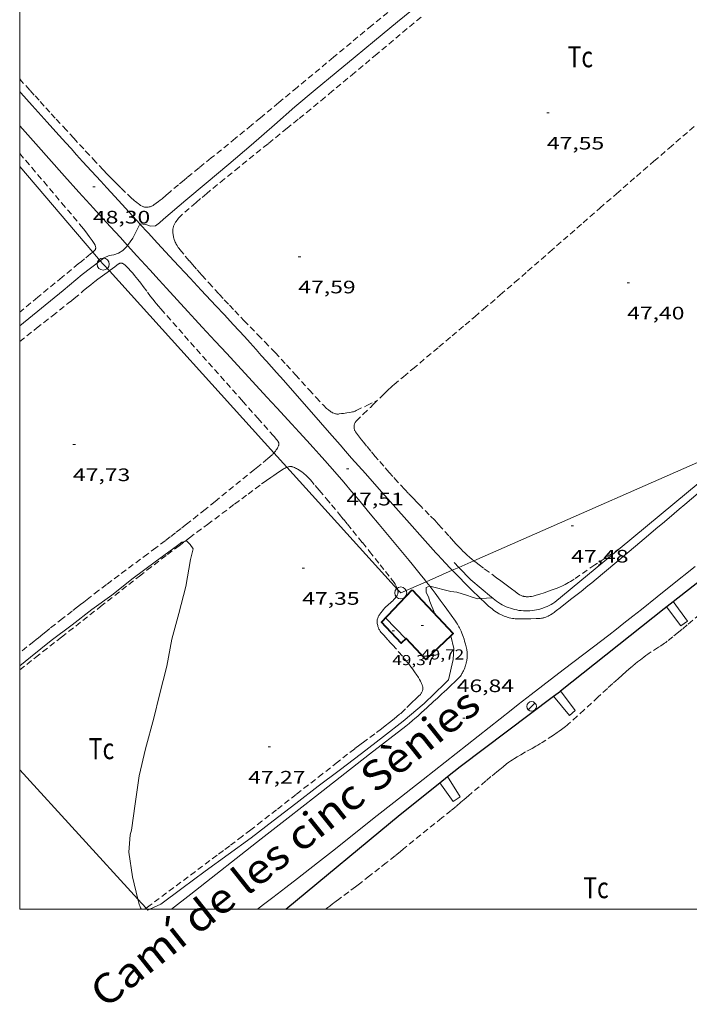
# Model space of a CAD drawing. Units: inches. Extents: x 454999 to 456023, y 4599992 to 4600502.
# Drawn here: x 455000 to 455056, y 4599992 to 4600074 of the extents above; entities that cross this region are included whole.
import ezdxf
from ezdxf.enums import TextEntityAlignment as Align

# ---------------------------------------------------------------- set-up
doc = ezdxf.new("R2010")
doc.units = ezdxf.units.IN
doc.header["$MEASUREMENT"] = 0
doc.linetypes.add('TRAZOS', pattern=[0.75, 0.5, -0.25])
for name, color, linetype, lineweight in [('CAMI i PISTA FORESTAL', 7, 'Continuous', 0), ('CORBA DE NIVELL', 7, 'Continuous', 0), ('COTA ALTIMETRICA', 7, 'Continuous', 0), ('COTA EDIFICI', 7, 'Continuous', 0), ('FACANA EXTERIOR', 7, 'Continuous', 0), ('FANAL', 7, 'Continuous', 0), ('LINIA ELECTRICA', 7, 'Continuous', 0), ('LINIA VOLUMETRICA', 7, 'Continuous', 0), ('MARC FULL', 7, 'Continuous', 0), ('MUR', 7, 'Continuous', 0), ('MUR CONTENCIO', 7, 'Continuous', 0), ('PAL', 7, 'Continuous', 0), ('PARCEL-LA DE CONREU', 7, 'Continuous', 0), ('TEXT DE CAMI', 7, 'Continuous', 0)]:
    doc.layers.add(name, color=color, linetype=linetype, lineweight=lineweight)
doc.styles.add('Style-Arial', font='ARIAL.TTF')
doc.linetypes.add('linelec', pattern='A,6.625,[5,dgnlstyle-mataro.shx,S=0.0088,R=0,X=0.1,Y=0],0.125,-1.25,[6,dgnlstyle-mataro.shx,S=0.014,R=0,X=0,Y=0],-1.25,0.125,[5,dgnlstyle-mataro.shx,S=0.0088,R=0,X=0.9,Y=1.1],6.625', length=16)

# ---------------------------------------------------------------- blocks, each defined once
blk = doc.blocks.new('PAL')
at = {"color": 0, "linetype": 'ByBlock', "lineweight": -2}
blk.add_circle((0, 0), 0.5, dxfattribs=at)
blk = doc.blocks.new('COTA')
at = {"color": 0, "linetype": 'ByBlock', "lineweight": -2}
blk.add_line((0, 0), (0.2, 0), dxfattribs=at)
blk = doc.blocks.new('FANAL')
at = {"color": 0, "linetype": 'ByBlock', "lineweight": -2}
blk.add_line((0.283, 0.283), (-0.283, -0.283), dxfattribs=at)
blk.add_circle((0, 0.001), 0.4, dxfattribs=at)

msp = doc.modelspace()

# ---------------------------------------------------------------- linework, layer by layer
at = {"layer": 'CAMI i PISTA FORESTAL', "color": 7, "linetype": 'Continuous', "lineweight": 0}
for points in [[(455009.998, 4600056.994, 47.993), (455008.806, 4600058.292, 48.082), (455007.913, 4600059.266, 48.15), (455007.244, 4600059.998, 48.201), (455006.742, 4600060.546, 48.237), (455005.99, 4600061.37, 48.288), (455005.239, 4600062.195, 48.332), (455004.739, 4600062.745, 48.356), (455004.271, 4600063.261, 48.375), (455003.832, 4600063.746, 48.389), (455003.01, 4600064.655, 48.409), (455002.292, 4600065.453, 48.421), (455001.039, 4600066.85, 48.437), (455000.101, 4600067.901, 48.45), (455000, 4600068.015, 48.452)], [(455000, 4600065.147, 48.418), (455001.344, 4600063.645, 48.364), (455003.736, 4600060.973, 48.274), (455004.935, 4600059.641, 48.225), (455005.536, 4600058.976, 48.2), (455006.137, 4600058.312, 48.172), (455006.626, 4600057.773, 48.148), (455007.545, 4600056.764, 48.098), (455008.35, 4600055.881, 48.049), (455008.97, 4600055.204, 48.01)], [(455010.012, 4600056.979, 47.992), (455009.998, 4600056.994, 47.993)], [(455035.997, 4600028.188, 47.07), (455035.769, 4600028.425, 47.078), (455035.482, 4600028.728, 47.087), (455035.055, 4600029.188, 47.102), (455034.844, 4600029.419, 47.109), (455034.634, 4600029.653, 47.116), (455033.756, 4600030.636, 47.148), (455032.22, 4600032.355, 47.209), (455029.919, 4600034.936, 47.306), (455028.77, 4600036.229, 47.353), (455027.623, 4600037.523, 47.396), (455027.126, 4600038.086, 47.412), (455026.661, 4600038.614, 47.425), (455025.791, 4600039.607, 47.443), (455025.031, 4600040.477, 47.454), (455023.701, 4600041.999, 47.468), (455022.702, 4600043.139, 47.478), (455021.951, 4600043.993, 47.486), (455021.386, 4600044.631, 47.494), (455020.537, 4600045.586, 47.51), (455020.11, 4600046.062, 47.52), (455019.683, 4600046.537, 47.532), (455019.176, 4600047.097, 47.548), (455018.698, 4600047.62, 47.564), (455017.799, 4600048.598, 47.597), (455017.009, 4600049.451, 47.629), (455016.315, 4600050.195, 47.658), (455015.099, 4600051.496, 47.714), (455014.186, 4600052.471, 47.758), (455012.819, 4600053.935, 47.827), (455012.138, 4600054.669, 47.863), (455011.459, 4600055.405, 47.9), (455010.68, 4600056.252, 47.947), (455010.012, 4600056.979, 47.992)], [(455008.97, 4600055.204, 48.01), (455009.761, 4600054.338, 47.96), (455010.82, 4600053.182, 47.892), (455011.615, 4600052.315, 47.843), (455012.211, 4600051.665, 47.808), (455013.105, 4600050.689, 47.759), (455013.999, 4600049.714, 47.716), (455014.615, 4600049.042, 47.691), (455015.194, 4600048.413, 47.67), (455016.28, 4600047.234, 47.636), (455017.232, 4600046.204, 47.611), (455020.567, 4600042.6, 47.539), (455021.401, 4600041.699, 47.519), (455022.649, 4600040.346, 47.486), (455023.272, 4600039.669, 47.466), (455023.895, 4600038.991, 47.444), (455024.429, 4600038.405, 47.423), (455024.925, 4600037.851, 47.401), (455025.387, 4600037.33, 47.379), (455025.818, 4600036.839, 47.358), (455026.22, 4600036.377, 47.338), (455026.969, 4600035.506, 47.298), (455027.62, 4600034.741, 47.263), (455028.187, 4600034.069, 47.232), (455029.175, 4600032.889, 47.18), (455029.915, 4600032.002, 47.142), (455030.469, 4600031.337, 47.116), (455031.302, 4600030.339, 47.081), (455032.137, 4600029.343, 47.052), (455032.409, 4600029.017, 47.044), (455032.662, 4600028.711, 47.036), (455032.897, 4600028.423, 47.03), (455033.333, 4600027.88, 47.017), (455033.71, 4600027.402, 47.007), (455033.837, 4600027.238, 47.004)], [(455059.625, 4600037.282, 46.94), (455055.353, 4600033.661, 46.82), (455054.894, 4600033.272, 46.808), (455054.463, 4600032.908, 46.8), (455053.654, 4600032.225, 46.789), (455052.946, 4600031.629, 46.784), (455052.326, 4600031.108, 46.783), (455051.24, 4600030.196, 46.787), (455047.98, 4600027.463, 46.812), (455047.611, 4600027.157, 46.814), (455047.287, 4600026.892, 46.817), (455046.715, 4600026.433, 46.822), (455045.851, 4600025.753, 46.829), (455044.983, 4600025.073, 46.836), (455044.686, 4600024.841, 46.837), (455044.573, 4600024.757, 46.836), (455044.473, 4600024.685, 46.836), (455044.384, 4600024.624, 46.836), (455044.305, 4600024.572, 46.835), (455044.163, 4600024.486, 46.835), (455044.054, 4600024.426, 46.835), (455043.969, 4600024.383, 46.835), (455043.839, 4600024.324, 46.835), (455043.772, 4600024.297, 46.836), (455043.703, 4600024.271, 46.836), (455043.63, 4600024.247, 46.837), (455043.562, 4600024.228, 46.838), (455043.497, 4600024.213, 46.839), (455043.437, 4600024.202, 46.84), (455043.324, 4600024.185, 46.842), (455043.225, 4600024.175, 46.845), (455043.138, 4600024.17, 46.847), (455042.986, 4600024.166, 46.852), (455042.53, 4600024.164, 46.868), (455042.079, 4600024.15, 46.888), (455041.91, 4600024.145, 46.896), (455041.761, 4600024.143, 46.904), (455041.632, 4600024.144, 46.911), (455041.518, 4600024.146, 46.916), (455041.419, 4600024.15, 46.921), (455041.245, 4600024.162, 46.93), (455041.115, 4600024.176, 46.935), (455041.017, 4600024.19, 46.939), (455040.871, 4600024.215, 46.944), (455040.725, 4600024.248, 46.948), (455040.578, 4600024.289, 46.951), (455040.444, 4600024.333, 46.954), (455040.32, 4600024.379, 46.957), (455040.205, 4600024.427, 46.959), (455040.1, 4600024.476, 46.961), (455040.003, 4600024.524, 46.962), (455039.913, 4600024.572, 46.964), (455039.83, 4600024.619, 46.965), (455039.678, 4600024.712, 46.968), (455039.547, 4600024.799, 46.97), (455039.434, 4600024.878, 46.972), (455039.338, 4600024.95, 46.974), (455039.172, 4600025.081, 46.977), (455039.051, 4600025.183, 46.979), (455038.873, 4600025.341, 46.983), (455038.7, 4600025.504, 46.988), (455038.356, 4600025.837, 46.998)], [(455019.782, 4600000, 46.501), (455020.297, 4600000.386, 46.51), (455021.063, 4600000.971, 46.524), (455022.156, 4600001.815, 46.542), (455023.11, 4600002.557, 46.557), (455024.775, 4600003.86, 46.582), (455026.021, 4600004.841, 46.599), (455029.757, 4600007.786, 46.644), (455031.15, 4600008.883, 46.658), (455033.587, 4600010.803, 46.677), (455037.242, 4600013.684, 46.702), (455039.07, 4600015.123, 46.718), (455040.899, 4600016.561, 46.74), (455041.482, 4600017.017, 46.748), (455042.578, 4600017.868, 46.765), (455043.541, 4600018.609, 46.782), (455045.229, 4600019.9, 46.812), (455047.761, 4600021.835, 46.857), (455049.024, 4600022.807, 46.88), (455049.654, 4600023.296, 46.89), (455050.282, 4600023.786, 46.9), (455051.034, 4600024.377, 46.911), (455051.737, 4600024.932, 46.921), (455053.052, 4600025.977, 46.937), (455054.2, 4600026.895, 46.951), (455056.207, 4600028.505, 46.973)], [(455038.356, 4600025.837, 46.998), (455038.173, 4600026.014, 47.003), (455037.716, 4600026.459, 47.017), (455037.319, 4600026.85, 47.029), (455036.974, 4600027.193, 47.04), (455036.674, 4600027.494, 47.049), (455036.154, 4600028.024, 47.065), (455035.997, 4600028.188, 47.07)], [(455033.837, 4600027.238, 47.004), (455034.036, 4600026.981, 46.999), (455034.121, 4600026.87, 46.997)], [(455034.121, 4600026.87, 46.997), (455034.32, 4600026.611, 46.992), (455034.567, 4600026.285, 46.986), (455034.996, 4600025.71, 46.976), (455035.315, 4600025.274, 46.969), (455035.555, 4600024.945, 46.963), (455035.913, 4600024.448, 46.956), (455036.27, 4600023.945, 46.948), (455036.353, 4600023.823, 46.946), (455036.427, 4600023.707, 46.945), (455036.492, 4600023.596, 46.943), (455036.551, 4600023.49, 46.942), (455036.604, 4600023.39, 46.94), (455036.651, 4600023.296, 46.939), (455036.734, 4600023.116, 46.937), (455036.802, 4600022.956, 46.935), (455036.857, 4600022.816, 46.933), (455036.903, 4600022.691, 46.932), (455036.977, 4600022.473, 46.929), (455037.028, 4600022.308, 46.928), (455037.098, 4600022.059, 46.926), (455037.162, 4600021.811, 46.924), (455037.185, 4600021.706, 46.923), (455037.204, 4600021.606, 46.923), (455037.217, 4600021.511, 46.923), (455037.227, 4600021.422, 46.923), (455037.234, 4600021.337, 46.923)], [(455037.234, 4600021.337, 46.923), (455037.238, 4600021.258, 46.923), (455037.24, 4600021.108, 46.924), (455037.235, 4600020.976, 46.924), (455037.226, 4600020.861, 46.924), (455037.214, 4600020.76, 46.925), (455037.201, 4600020.672, 46.925), (455037.188, 4600020.595, 46.925), (455037.159, 4600020.462, 46.925), (455037.133, 4600020.363, 46.925), (455037.111, 4600020.29, 46.925), (455037.074, 4600020.18, 46.925), (455037.033, 4600020.073, 46.924), (455036.98, 4600019.947, 46.923), (455036.93, 4600019.838, 46.922), (455036.884, 4600019.745, 46.921), (455036.842, 4600019.665, 46.921), (455036.803, 4600019.597, 46.92), (455036.731, 4600019.48, 46.919), (455036.672, 4600019.396, 46.918), (455036.625, 4600019.335, 46.918), (455036.55, 4600019.247, 46.917), (455036.47, 4600019.163, 46.916), (455036.239, 4600018.939, 46.914), (455035.89, 4600018.609, 46.911), (455035.536, 4600018.285, 46.908), (455035.324, 4600018.092, 46.904), (455035.126, 4600017.911, 46.898), (455034.757, 4600017.568, 46.88), (455034.435, 4600017.268, 46.86), (455033.871, 4600016.743, 46.818), (455033.444, 4600016.354, 46.785), (455033.121, 4600016.066, 46.762), (455032.876, 4600015.852, 46.747), (455032.69, 4600015.695, 46.737), (455032.409, 4600015.461, 46.724), (455032.266, 4600015.347, 46.72), (455032.123, 4600015.233, 46.716), (455029.12, 4600012.884, 46.656), (455024.612, 4600009.367, 46.571), (455022.357, 4600007.608, 46.531), (455020.104, 4600005.848, 46.492), (455014.246, 4600001.267, 46.391), (455012.626, 4600000, 46.365)]]:
    msp.add_polyline3d(points, dxfattribs=at)
at = {"layer": 'CORBA DE NIVELL', "color": 30, "linetype": 'Continuous', "lineweight": 0, "flags": 128}
for points, elevation in [([(455010.012, 4600056.979), (455010.028, 4600057.01), (455010.489, 4600056.959), (455010.88, 4600056.817), (455011.314, 4600056.847), (455011.641, 4600057.079), (455011.963, 4600057.392), (455013.833, 4600058.96), (455015.518, 4600060.374), (455017.418, 4600061.968), (455019.269, 4600063.533), (455021.202, 4600065.238), (455022.904, 4600066.718), (455024.603, 4600068.154), (455026.33, 4600069.593), (455027.931, 4600070.895), (455029.536, 4600072.231), (455031.444, 4600073.79), (455033.037, 4600075.116), (455034.869, 4600076.654), (455036.473, 4600077.978), (455038.305, 4600079.516), (455039.715, 4600080.699)], 48), ([(455034.121, 4600026.87), (455034.103, 4600026.875), (455033.837, 4600026.757), (455033.824, 4600026.349), (455034.019, 4600025.98), (455034.127, 4600025.59), (455034.538, 4600024.569)], 47)]:
    msp.add_lwpolyline(points, dxfattribs=dict(at, elevation=elevation))
at = {"layer": 'CORBA DE NIVELL', "color": 30, "linetype": 'Continuous', "lineweight": 0}
for points, elevation in [([(455008.97, 4600055.204), (455009.407, 4600055.821), (455010.012, 4600056.979)], 48), ([(455006.707, 4600053.932), (455007.032, 4600054.183), (455007.434, 4600054.364), (455007.831, 4600054.426), (455008.23, 4600054.573), (455008.579, 4600054.792), (455008.895, 4600055.099), (455008.97, 4600055.204)], 48), ([(455000, 4600048.52), (455001.815, 4600049.983), (455003.609, 4600051.468), (455005.211, 4600052.781), (455006.707, 4600053.932)], 48), ([(455013.741, 4600030.589), (455013.492, 4600030.53), (455013.142, 4600030.237), (455011.277, 4600028.901), (455009.436, 4600027.534), (455007.672, 4600026.127), (455006.017, 4600024.926), (455004.373, 4600023.661), (455002.623, 4600022.35), (455000.9, 4600020.956), (455000, 4600020.255)], 47), ([(455009.841, 4600000.835), (455009.375, 4600002.691), (455009.084, 4600004.743), (455009.181, 4600006.183), (455009.306, 4600006.569), (455009.601, 4600008.769), (455009.936, 4600011.108), (455010.484, 4600013.354), (455011.154, 4600015.879), (455011.647, 4600017.818), (455012.242, 4600020.208), (455012.673, 4600022.47), (455013.239, 4600024.595), (455013.839, 4600026.842), (455014.213, 4600029.098), (455014.438, 4600029.987), (455014.201, 4600030.331), (455013.892, 4600030.625), (455013.741, 4600030.589)], 47), ([(455038.356, 4600025.837), (455038.128, 4600025.825), (455037.645, 4600025.952), (455037.189, 4600026.134), (455036.376, 4600026.381), (455035.887, 4600026.43), (455034.121, 4600026.87)], 47), ([(455039.345, 4600025.89), (455038.356, 4600025.837)], 47), ([(455039.346, 4600025.89), (455039.345, 4600025.89)], 47), ([(455035.892, 4600022.75), (455036.13, 4600021.684), (455036.085, 4600020.779), (455035.675, 4600019.077), (455035.392, 4600018.767), (455033.652, 4600017.119), (455031.906, 4600015.654), (455030.271, 4600014.366), (455028.438, 4600012.942), (455026.588, 4600011.536), (455024.827, 4600010.225), (455022.993, 4600008.802), (455021.101, 4600007.36), (455019.272, 4600005.93), (455017.34, 4600004.549), (455015.436, 4600003.16), (455013.487, 4600001.723), (455011.738, 4600000.423), (455010.839, 4600000)], 47), ([(455035.892, 4600022.751), (455035.892, 4600022.75)], 47), ([(455010.127, 4600000), (455010.053, 4600000.116), (455009.923, 4600000.508), (455009.841, 4600000.835)], 47), ([(455010.839, 4600000), (455010.675, 4599999.923)], 47)]:
    msp.add_lwpolyline(points, dxfattribs=dict(at, elevation=elevation))
at = {"layer": 'FACANA EXTERIOR', "color": 1, "linetype": 'Continuous', "lineweight": 40}
for points in [[(455035.892, 4600022.75, 49.757), (455033.81, 4600020.782, 49.764), (455032.166, 4600022.521, 49.676), (455031.745, 4600022.123, 49.084), (455030.098, 4600023.865, 49.132), (455032.659, 4600026.555, 49.748)], [(455032.659, 4600026.555, 49.748), (455036.085, 4600022.933, 49.756), (455035.892, 4600022.75, 49.757)]]:
    msp.add_polyline3d(points, dxfattribs=at)
at = {"layer": 'LINIA ELECTRICA', "color": 1, "linetype": 'linelec', "lineweight": 0}
for points in [[(455000, 4600061.783, 48.727), (455006.091, 4600054.653, 48.198)], [(455006.091, 4600054.653, 48.198), (455006.707, 4600053.932, 48.145)], [(455006.707, 4600053.932, 48.145), (455006.945, 4600053.653, 48.124), (455007.462, 4600053.082, 48.113)], [(455007.462, 4600053.082, 48.113), (455021.16, 4600037.953, 47.816)], [(455037.799, 4600028.98, 47.491), (455061.018, 4600039.189, 47.122)], [(455021.16, 4600037.953, 47.816), (455022.243, 4600036.756, 47.793)], [(455022.243, 4600036.756, 47.793), (455031.454, 4600026.583, 47.594)], [(455036.549, 4600028.43, 47.511), (455037.799, 4600028.98, 47.491)], [(455033.837, 4600027.238, 47.554), (455035.997, 4600028.188, 47.52)], [(455035.997, 4600028.188, 47.52), (455036.549, 4600028.43, 47.511)], [(455031.454, 4600026.583, 47.594), (455031.708, 4600026.302, 47.588), (455033.837, 4600027.238, 47.554)], [(455009.841, 4600000.835, 47.021), (455000, 4600011.603, 47.481)], [(455010.524, 4600000.088, 46.989), (455009.841, 4600000.835, 47.021)], [(455010.604, 4600000, 46.985), (455010.524, 4600000.088, 46.989)], [(455010.675, 4599999.923, 46.982), (455010.604, 4600000, 46.985)]]:
    msp.add_polyline3d(points, dxfattribs=at)
at = {"layer": 'LINIA VOLUMETRICA', "color": 1, "linetype": 'Continuous', "lineweight": 20, "extrusion": (0.004001, -0.004168, 0.999983), "elevation": -17303.146, "flags": 128}
msp.add_lwpolyline([(455028.284, 4599990.32), (455026.606, 4599992.068)], dxfattribs=at)
at = {"layer": 'MARC FULL', "color": 0, "linetype": 'Continuous'}
for points in [[(455000, 4600000), (455000, 4600500)], [(455000, 4600000), (456000, 4600000)]]:
    msp.add_lwpolyline(points, dxfattribs=at)
at = {"layer": 'MUR', "color": 1, "linetype": 'Continuous', "lineweight": 20}
for points, elevation in [([(455061.018, 4600039.189), (455049.962, 4600030.036)], 47.647), ([(455039.274, 4600025.954), (455037.554, 4600027.393), (455036.549, 4600028.43)], 47.428), ([(455044.529, 4600025.539), (455044.375, 4600025.439), (455044.216, 4600025.346), (455044.053, 4600025.261), (455043.887, 4600025.182), (455043.718, 4600025.11), (455043.545, 4600025.047), (455043.37, 4600024.99), (455043.193, 4600024.941), (455043.014, 4600024.9), (455042.833, 4600024.867), (455042.651, 4600024.842), (455042.468, 4600024.825), (455042.284, 4600024.815), (455042.101, 4600024.814), (455041.917, 4600024.821), (455041.734, 4600024.835), (455041.551, 4600024.858), (455041.37, 4600024.888), (455041.19, 4600024.927), (455041.012, 4600024.973), (455040.836, 4600025.027), (455040.663, 4600025.088), (455040.493, 4600025.157), (455040.325, 4600025.233), (455040.162, 4600025.317), (455040.002, 4600025.407), (455039.846, 4600025.505), (455039.694, 4600025.609), (455039.547, 4600025.719), (455039.405, 4600025.836), (455039.345, 4600025.89)], 47.428)]:
    msp.add_lwpolyline(points, dxfattribs=dict(at, elevation=elevation))
at = {"layer": 'MUR', "color": 1, "linetype": 'Continuous', "lineweight": 20, "flags": 128}
for points, elevation in [([(455049.962, 4600030.036), (455044.529, 4600025.539)], 47.5), ([(455036.549, 4600028.43), (455036.148, 4600028.845)], 47.434), ([(455039.345, 4600025.89), (455039.268, 4600025.96)], 47.428)]:
    msp.add_lwpolyline(points, dxfattribs=dict(at, elevation=elevation))
at = {"layer": 'MUR', "color": 1, "linetype": 'Continuous', "lineweight": 20}
for points in [[(455054.392, 4600025.596, 45.852), (455055.579, 4600023.97, 44.844), (455055.01, 4600023.566, 44.884), (455053.824, 4600025.15, 45.698)], [(455054.392, 4600025.596, 45.852), (455054.392, 4600025.596, 45.852)], [(455045.013, 4600018.153, 46.786), (455046.229, 4600016.532, 46.02), (455045.749, 4600016.108, 46.036), (455044.431, 4600017.715, 46.859)], [(455045.013, 4600018.154, 46.786), (455045.013, 4600018.153, 46.786)], [(455044.431, 4600017.715, 46.859), (455044.431, 4600017.716, 46.859)], [(455035.609, 4600011.036, 45.834), (455036.663, 4600009.362, 45.132), (455036.067, 4600008.966, 45.164), (455034.956, 4600010.514, 46.118)], [(455035.609, 4600011.036, 45.834), (455035.609, 4600011.036, 45.834)], [(455034.956, 4600010.514, 46.118), (455034.956, 4600010.514, 46.118)]]:
    msp.add_polyline3d(points, dxfattribs=at)
at = {"layer": 'MUR CONTENCIO', "color": 1, "linetype": 'Continuous', "lineweight": 30}
for points in [[(455054.392, 4600025.596, 47.595), (455062.952, 4600032.309, 47.588), (455064.973, 4600033.886, 47.799)], [(455045.013, 4600018.153, 47.676), (455053.636, 4600025.003, 47.596), (455054.392, 4600025.596, 47.595)], [(455044.431, 4600017.715, 47.676), (455045.001, 4600018.144, 47.676), (455045.013, 4600018.153, 47.676)], [(455035.609, 4600011.036, 47.673), (455036.662, 4600011.878, 47.676), (455044.431, 4600017.715, 47.676)], [(455034.956, 4600010.514, 47.671), (455035.609, 4600011.036, 47.673)], [(455022.152, 4600000, 47.66), (455031.656, 4600007.875, 47.66), (455034.956, 4600010.514, 47.671)]]:
    msp.add_polyline3d(points, dxfattribs=at)
at = {"layer": 'PARCEL-LA DE CONREU', "color": 7, "linetype": 'TRAZOS', "lineweight": 0, "elevation": 47.399}
msp.add_lwpolyline([(455002.52, 4600023.348), (455002.184, 4600023.082), (455001.932, 4600022.882), (455001.555, 4600022.582), (455001.366, 4600022.431), (455001.178, 4600022.28), (455000, 4600021.335)], dxfattribs=at)
at = {"layer": 'PARCEL-LA DE CONREU', "color": 7, "linetype": 'TRAZOS', "lineweight": 0}
for points in [[(455030.638, 4600074.59, 48.5), (455029.31, 4600073.499, 48.494), (455028.15, 4600072.541, 48.491), (455026.122, 4600070.862, 48.488), (455023.084, 4600068.341, 48.487), (455021.564, 4600067.081, 48.486), (455020.042, 4600065.824, 48.484), (455019.282, 4600065.2, 48.482), (455017.95, 4600064.112, 48.478), (455015.947, 4600062.484, 48.47), (455014.946, 4600061.67, 48.465), (455013.946, 4600060.854, 48.46), (455013.681, 4600060.636, 48.457), (455013.221, 4600060.252, 48.447), (455012.533, 4600059.671, 48.429), (455012.189, 4600059.381, 48.423), (455011.844, 4600059.091, 48.42), (455011.678, 4600058.956, 48.42), (455011.551, 4600058.857, 48.42), (455011.358, 4600058.712, 48.42), (455011.162, 4600058.571, 48.42), (455011.11, 4600058.537, 48.42), (455011.058, 4600058.507, 48.42), (455011.006, 4600058.482, 48.42), (455010.957, 4600058.461, 48.42), (455010.909, 4600058.443, 48.42), (455010.863, 4600058.428, 48.42), (455010.775, 4600058.405, 48.42), (455010.697, 4600058.391, 48.42), (455010.629, 4600058.384, 48.42), (455010.569, 4600058.381, 48.42), (455010.517, 4600058.381, 48.42), (455010.472, 4600058.384, 48.42), (455010.394, 4600058.394, 48.42), (455010.338, 4600058.407, 48.42), (455010.297, 4600058.419, 48.42), (455010.238, 4600058.441, 48.42), (455010.182, 4600058.469, 48.42), (455010.068, 4600058.537, 48.42), (455009.969, 4600058.6, 48.42), (455009.884, 4600058.657, 48.42), (455009.738, 4600058.763, 48.42), (455009.631, 4600058.847, 48.42), (455009.552, 4600058.912, 48.42), (455009.437, 4600059.013, 48.42), (455009.325, 4600059.118, 48.42), (455008.809, 4600059.616, 48.42), (455008.423, 4600059.989, 48.42), (455008.136, 4600060.27, 48.42), (455007.923, 4600060.482, 48.42), (455007.605, 4600060.804, 48.42), (455007.292, 4600061.13, 48.42), (455006.961, 4600061.481, 48.421), (455006.341, 4600062.141, 48.43), (455005.801, 4600062.72, 48.442), (455005.329, 4600063.227, 48.456), (455004.505, 4600064.115, 48.485), (455003.889, 4600064.784, 48.507), (455002.967, 4600065.788, 48.536), (455002.507, 4600066.292, 48.548), (455002.047, 4600066.796, 48.556), (455001.614, 4600067.272, 48.562), (455001.21, 4600067.715, 48.567), (455000.834, 4600068.129, 48.572), (455000.134, 4600068.903, 48.581), (455000, 4600069.053, 48.583)], [(455033.401, 4600074.195, 47.708), (455029.725, 4600071.122, 47.707), (455027.886, 4600069.586, 47.707), (455026.046, 4600068.052, 47.708), (455025.414, 4600067.528, 47.709), (455024.226, 4600066.549, 47.712), (455023.183, 4600065.697, 47.717), (455022.268, 4600064.953, 47.721), (455020.665, 4600063.656, 47.73), (455018.258, 4600061.712, 47.743), (455017.055, 4600060.738, 47.747), (455015.855, 4600059.762, 47.748), (455015.562, 4600059.521, 47.748), (455015.055, 4600059.096, 47.746), (455014.677, 4600058.774, 47.744), (455014.112, 4600058.286, 47.742), (455013.547, 4600057.795, 47.74), (455013.443, 4600057.7, 47.74), (455013.355, 4600057.613, 47.74), (455013.28, 4600057.534, 47.74), (455013.217, 4600057.462, 47.74), (455013.164, 4600057.398, 47.74), (455013.076, 4600057.283, 47.74), (455013.014, 4600057.195, 47.74), (455012.971, 4600057.128, 47.74), (455012.911, 4600057.027, 47.74), (455012.858, 4600056.924, 47.74), (455012.832, 4600056.866, 47.74), (455012.811, 4600056.809, 47.74), (455012.793, 4600056.752, 47.739), (455012.778, 4600056.695, 47.739), (455012.767, 4600056.639, 47.739), (455012.758, 4600056.584, 47.738), (455012.751, 4600056.53, 47.738), (455012.745, 4600056.424, 47.738), (455012.745, 4600056.322, 47.737), (455012.751, 4600056.225, 47.736), (455012.761, 4600056.133, 47.736), (455012.775, 4600056.047, 47.735), (455012.791, 4600055.966, 47.735), (455012.808, 4600055.89, 47.734), (455012.828, 4600055.819, 47.733), (455012.869, 4600055.686, 47.732), (455012.912, 4600055.571, 47.731), (455012.953, 4600055.473, 47.731), (455012.992, 4600055.388, 47.73), (455013.029, 4600055.315, 47.729), (455013.097, 4600055.191, 47.728), (455013.151, 4600055.101, 47.727), (455013.194, 4600055.036, 47.726), (455013.261, 4600054.943, 47.725), (455013.33, 4600054.855, 47.724), (455013.782, 4600054.313, 47.717), (455014.122, 4600053.912, 47.711), (455014.38, 4600053.613, 47.707), (455014.77, 4600053.169, 47.7), (455014.967, 4600052.949, 47.696), (455015.166, 4600052.73, 47.692), (455015.738, 4600052.103, 47.679), (455016.596, 4600051.162, 47.655), (455017.027, 4600050.694, 47.644), (455017.462, 4600050.229, 47.636), (455017.898, 4600049.769, 47.63), (455018.665, 4600048.969, 47.619), (455019.822, 4600047.774, 47.604), (455020.4, 4600047.176, 47.596), (455020.976, 4600046.577, 47.588), (455021.248, 4600046.292, 47.584), (455021.753, 4600045.754, 47.577), (455022.191, 4600045.28, 47.571), (455022.954, 4600044.447, 47.559), (455024.096, 4600043.192, 47.542), (455024.67, 4600042.567, 47.533), (455025.25, 4600041.944, 47.524), (455025.357, 4600041.833, 47.522), (455025.453, 4600041.737, 47.519), (455025.539, 4600041.656, 47.516), (455025.617, 4600041.588, 47.513), (455025.687, 4600041.53, 47.51), (455025.75, 4600041.482, 47.508), (455025.806, 4600041.441, 47.505), (455025.907, 4600041.375, 47.502), (455025.985, 4600041.329, 47.499), (455026.046, 4600041.297, 47.497), (455026.139, 4600041.254, 47.494), (455026.236, 4600041.216, 47.492), (455026.27, 4600041.205, 47.491), (455026.334, 4600041.191, 47.49)], [(455029.429, 4600041.975, 47.281), (455030.276, 4600042.82, 47.265), (455030.49, 4600043.029, 47.261), (455030.653, 4600043.183, 47.258), (455030.901, 4600043.41, 47.254), (455031.027, 4600043.522, 47.253), (455031.155, 4600043.631, 47.252), (455031.933, 4600044.284, 47.247), (455032.712, 4600044.937, 47.244), (455034.892, 4600046.763, 47.236), (455035.981, 4600047.677, 47.232), (455037.069, 4600048.593, 47.228), (455037.864, 4600049.266, 47.225), (455038.607, 4600049.899, 47.222), (455039.997, 4600051.092, 47.216), (455041.209, 4600052.139, 47.211), (455042.268, 4600053.058, 47.206), (455044.117, 4600054.67, 47.199), (455046.889, 4600057.092, 47.191), (455048.276, 4600058.301, 47.189), (455049.665, 4600059.507, 47.188), (455051.326, 4600060.944, 47.192), (455052.779, 4600062.202, 47.202), (455054.05, 4600063.302, 47.214), (455056.276, 4600065.228, 47.24)], [(455000, 4600062.856, 48.619), (455001.003, 4600061.681, 48.62), (455002.001, 4600060.508, 48.62), (455003.494, 4600058.746, 48.62), (455004.987, 4600056.983, 48.62), (455005.156, 4600056.779, 48.62), (455005.301, 4600056.598, 48.621), (455005.425, 4600056.437, 48.622), (455005.637, 4600056.153, 48.623), (455005.793, 4600055.937, 48.625), (455006.022, 4600055.61, 48.627), (455006.246, 4600055.282, 48.628), (455006.263, 4600055.254, 48.628), (455006.277, 4600055.226, 48.628), (455006.289, 4600055.198, 48.628), (455006.307, 4600055.142, 48.628)], [(455006.307, 4600055.142, 48.628), (455006.318, 4600055.091, 48.628), (455006.324, 4600055.046, 48.628), (455006.326, 4600055.006, 48.628), (455006.325, 4600054.971, 48.628), (455006.321, 4600054.941, 48.628), (455006.311, 4600054.892, 48.628), (455006.298, 4600054.857, 48.628), (455006.286, 4600054.833, 48.628), (455006.264, 4600054.8, 48.628), (455006.236, 4600054.772, 48.628), (455006.091, 4600054.653, 48.629)], [(455006.091, 4600054.653, 48.629), (455005.898, 4600054.496, 48.631), (455005.388, 4600054.087, 48.639), (455005.133, 4600053.882, 48.642), (455004.879, 4600053.676, 48.644), (455003.528, 4600052.564, 48.643), (455001.501, 4600050.896, 48.633), (455000, 4600049.665, 48.623)], [(455007.462, 4600053.082, 47.729), (455007.539, 4600053.14, 47.731), (455007.908, 4600053.423, 47.744), (455008.092, 4600053.563, 47.75), (455008.277, 4600053.697, 47.756), (455008.299, 4600053.711, 47.757), (455008.321, 4600053.722, 47.757), (455008.343, 4600053.73, 47.758), (455008.364, 4600053.735, 47.758), (455008.406, 4600053.74, 47.76), (455008.447, 4600053.739, 47.761), (455008.486, 4600053.731, 47.762), (455008.523, 4600053.721, 47.763), (455008.558, 4600053.707, 47.764), (455008.591, 4600053.692, 47.764), (455008.654, 4600053.656, 47.766), (455008.708, 4600053.619, 47.767), (455008.755, 4600053.584, 47.768), (455008.835, 4600053.515, 47.77), (455008.893, 4600053.461, 47.771), (455008.974, 4600053.379, 47.772), (455009.012, 4600053.339, 47.772), (455009.048, 4600053.3, 47.772), (455009.235, 4600053.091, 47.772), (455009.404, 4600052.894, 47.771), (455009.559, 4600052.708, 47.77), (455009.701, 4600052.533, 47.769), (455009.831, 4600052.369, 47.767), (455010.071, 4600052.06, 47.763), (455010.276, 4600051.789, 47.759), (455010.631, 4600051.315, 47.751), (455010.899, 4600050.963, 47.745), (455011.102, 4600050.7, 47.741), (455011.256, 4600050.505, 47.738), (455011.374, 4600050.36, 47.736), (455011.555, 4600050.144, 47.734), (455011.74, 4600049.93, 47.732), (455014.721, 4600046.567, 47.706), (455016.212, 4600044.887, 47.696), (455017.705, 4600043.207, 47.692), (455018.551, 4600042.257, 47.694), (455019.822, 4600040.832, 47.701), (455021.092, 4600039.407, 47.708), (455021.2, 4600039.283, 47.708), (455021.357, 4600039.094, 47.708), (455021.433, 4600038.997, 47.708), (455021.508, 4600038.899, 47.708), (455021.524, 4600038.875, 47.708), (455021.536, 4600038.851, 47.709), (455021.546, 4600038.828, 47.709), (455021.558, 4600038.781, 47.711), (455021.564, 4600038.738, 47.713), (455021.566, 4600038.7, 47.715), (455021.564, 4600038.665, 47.716), (455021.556, 4600038.606, 47.719), (455021.546, 4600038.561, 47.721), (455021.536, 4600038.529, 47.722), (455021.518, 4600038.483, 47.723), (455021.496, 4600038.44, 47.724), (455021.445, 4600038.352, 47.724), (455021.398, 4600038.275, 47.724), (455021.355, 4600038.21, 47.724), (455021.277, 4600038.098, 47.724), (455021.214, 4600038.017, 47.724), (455021.165, 4600037.959, 47.724), (455021.16, 4600037.953, 47.724)], [(455005.913, 4600051.933, 47.72), (455006.115, 4600052.091, 47.724), (455006.26, 4600052.201, 47.725), (455006.517, 4600052.391, 47.725), (455006.905, 4600052.673, 47.721), (455007.099, 4600052.813, 47.721), (455007.292, 4600052.954, 47.724), (455007.462, 4600053.082, 47.729)], [(455000, 4600047.216, 47.625), (455001.406, 4600048.317, 47.641), (455002.725, 4600049.353, 47.658), (455004.041, 4600050.393, 47.676), (455004.302, 4600050.603, 47.68), (455004.529, 4600050.789, 47.685), (455005.316, 4600051.448, 47.706), (455005.712, 4600051.773, 47.716), (455005.913, 4600051.933, 47.72)], [(455026.334, 4600041.191, 47.49), (455026.39, 4600041.184, 47.489), (455026.44, 4600041.182, 47.489), (455026.527, 4600041.185, 47.488), (455026.593, 4600041.191, 47.487), (455026.788, 4600041.219, 47.484), (455026.943, 4600041.24, 47.481), (455027.216, 4600041.273, 47.475), (455027.421, 4600041.302, 47.469), (455027.573, 4600041.33, 47.464), (455027.685, 4600041.356, 47.458), (455027.768, 4600041.378, 47.454), (455027.829, 4600041.398, 47.45), (455027.92, 4600041.431, 47.443), (455028.008, 4600041.47, 47.436), (455028.886, 4600041.89, 47.356), (455029.764, 4600042.31, 47.275)], [(455037.799, 4600028.98, 47.298), (455037.797, 4600028.982, 47.298), (455037.656, 4600029.098, 47.298), (455037.446, 4600029.276, 47.299), (455037.24, 4600029.459, 47.3), (455037.058, 4600029.628, 47.301), (455036.891, 4600029.789, 47.302), (455036.737, 4600029.943, 47.302), (455036.595, 4600030.089, 47.303), (455036.333, 4600030.367, 47.305), (455036.107, 4600030.613, 47.306), (455035.717, 4600031.049, 47.309), (455035.133, 4600031.705, 47.313), (455034.837, 4600032.029, 47.315), (455034.687, 4600032.189, 47.315), (455034.535, 4600032.347, 47.316), (455034.085, 4600032.805, 47.317), (455033.407, 4600033.489, 47.318), (455033.07, 4600033.833, 47.317), (455032.736, 4600034.18, 47.316), (455032.365, 4600034.572, 47.314), (455032.043, 4600034.916, 47.311), (455031.483, 4600035.524, 47.305), (455031.067, 4600035.983, 47.3), (455030.757, 4600036.329, 47.297), (455030.295, 4600036.85, 47.293), (455029.836, 4600037.375, 47.292), (455029.593, 4600037.659, 47.292), (455029.233, 4600038.089, 47.292), (455028.874, 4600038.521, 47.292), (455028.633, 4600038.813, 47.292), (455028.456, 4600039.035, 47.292), (455028.194, 4600039.371, 47.292), (455027.939, 4600039.71, 47.292), (455027.909, 4600039.756, 47.292), (455027.885, 4600039.804, 47.292), (455027.866, 4600039.851, 47.292), (455027.851, 4600039.897, 47.292), (455027.841, 4600039.942, 47.292), (455027.833, 4600039.985, 47.292), (455027.829, 4600040.026, 47.292), (455027.825, 4600040.104, 47.292), (455027.828, 4600040.173, 47.292), (455027.836, 4600040.233, 47.292), (455027.846, 4600040.285, 47.292), (455027.857, 4600040.329, 47.292), (455027.869, 4600040.366, 47.292), (455027.894, 4600040.43, 47.292), (455027.917, 4600040.474, 47.292), (455027.936, 4600040.506, 47.292), (455027.968, 4600040.55, 47.292), (455028.004, 4600040.59, 47.292), (455028.593, 4600041.165, 47.29), (455029.184, 4600041.736, 47.284), (455029.429, 4600041.975, 47.281)], [(455021.16, 4600037.953, 47.724), (455021.086, 4600037.875, 47.724), (455021.045, 4600037.835, 47.724), (455021.002, 4600037.797, 47.724), (455020.638, 4600037.485, 47.727), (455020.091, 4600037.023, 47.732), (455019.816, 4600036.794, 47.733), (455019.538, 4600036.568, 47.732), (455016.261, 4600033.918, 47.705), (455015.44, 4600033.258, 47.697), (455014.823, 4600032.765, 47.692), (455013.895, 4600032.029, 47.684), (455013.428, 4600031.664, 47.68), (455012.961, 4600031.3, 47.676), (455012.524, 4600030.963, 47.672), (455012.113, 4600030.649, 47.669), (455011.338, 4600030.065, 47.663), (455010.658, 4600029.557, 47.658), (455008.27, 4600027.788, 47.639), (455007.675, 4600027.344, 47.634), (455007.23, 4600027.009, 47.631), (455006.565, 4600026.505, 47.625), (455005.904, 4600025.995, 47.62), (455005.607, 4600025.764, 47.615), (455005.33, 4600025.548, 47.605), (455005.069, 4600025.345, 47.593), (455004.825, 4600025.155, 47.579), (455004.367, 4600024.798, 47.547), (455003.567, 4600024.173, 47.482), (455002.968, 4600023.702, 47.432), (455002.52, 4600023.348, 47.399)], [(455013.741, 4600030.589, 47), (455014.127, 4600030.88, 47.003), (455015.627, 4600032.004, 47.014), (455017.883, 4600033.685, 47.033), (455019.01, 4600034.525, 47.042), (455020.137, 4600035.368, 47.052), (455020.356, 4600035.529, 47.054), (455020.549, 4600035.668, 47.055), (455020.891, 4600035.905, 47.058), (455021.149, 4600036.079, 47.061), (455021.541, 4600036.338, 47.064), (455021.936, 4600036.596, 47.068), (455022.02, 4600036.648, 47.069), (455022.098, 4600036.691, 47.07), (455022.169, 4600036.726, 47.07), (455022.233, 4600036.753, 47.071), (455022.243, 4600036.756, 47.071)], [(455022.243, 4600036.756, 47.071), (455022.289, 4600036.774, 47.072), (455022.338, 4600036.79, 47.072), (455022.381, 4600036.802, 47.073), (455022.456, 4600036.816, 47.074), (455022.512, 4600036.821, 47.074), (455022.552, 4600036.822, 47.075), (455022.612, 4600036.817, 47.075), (455022.641, 4600036.812, 47.076), (455022.67, 4600036.805, 47.076), (455022.775, 4600036.771, 47.077), (455022.873, 4600036.733, 47.078), (455022.964, 4600036.693, 47.079), (455023.049, 4600036.651, 47.08), (455023.128, 4600036.608, 47.081), (455023.202, 4600036.565, 47.082), (455023.27, 4600036.522, 47.083), (455023.397, 4600036.436, 47.084), (455023.506, 4600036.356, 47.085), (455023.599, 4600036.282, 47.086), (455023.679, 4600036.215, 47.087), (455023.816, 4600036.092, 47.088), (455023.915, 4600035.997, 47.089), (455023.987, 4600035.924, 47.09), (455024.092, 4600035.813, 47.091), (455024.192, 4600035.7, 47.092), (455024.585, 4600035.244, 47.094), (455024.925, 4600034.845, 47.093), (455025.516, 4600034.146, 47.089), (455025.956, 4600033.621, 47.084), (455026.612, 4600032.83, 47.078), (455026.94, 4600032.434, 47.076), (455027.267, 4600032.036, 47.076), (455027.725, 4600031.476, 47.078), (455028.522, 4600030.494, 47.083), (455029.115, 4600029.756, 47.088), (455030.002, 4600028.643, 47.095), (455030.444, 4600028.084, 47.098), (455030.887, 4600027.523, 47.1), (455030.945, 4600027.449, 47.1), (455031.001, 4600027.376, 47.1), (455031.055, 4600027.304, 47.1), (455031.154, 4600027.165, 47.1), (455031.238, 4600027.038, 47.1), (455031.305, 4600026.925, 47.1), (455031.358, 4600026.826, 47.1), (455031.398, 4600026.739, 47.1), (455031.428, 4600026.663, 47.1), (455031.45, 4600026.597, 47.1), (455031.454, 4600026.583, 47.1)], [(455000, 4600019.902, 46.932), (455001.322, 4600020.941, 46.935), (455003.481, 4600022.632, 46.942), (455006.723, 4600025.167, 46.954), (455009.966, 4600027.7, 46.972), (455010.594, 4600028.189, 46.976), (455011.185, 4600028.645, 46.98), (455012.296, 4600029.496, 46.989), (455013.271, 4600030.235, 46.996), (455013.741, 4600030.589, 47)], [(455049.962, 4600030.036, 47.348), (455047.853, 4600028.641, 47.336), (455046.151, 4600027.453, 47.324), (455045.989, 4600027.344, 47.323), (455045.833, 4600027.248, 47.322), (455045.684, 4600027.162, 47.321), (455045.543, 4600027.085, 47.32), (455045.408, 4600027.016, 47.319), (455045.281, 4600026.954, 47.319), (455045.16, 4600026.898, 47.318), (455044.931, 4600026.798, 47.317), (455044.728, 4600026.715, 47.316), (455044.549, 4600026.645, 47.315), (455044.233, 4600026.529, 47.313), (455043.995, 4600026.445, 47.312), (455043.638, 4600026.324, 47.31), (455043.282, 4600026.205, 47.308), (455043.181, 4600026.172, 47.307), (455043.084, 4600026.141, 47.307), (455042.991, 4600026.114, 47.306), (455042.903, 4600026.089, 47.305), (455042.734, 4600026.048, 47.303), (455042.584, 4600026.019, 47.301), (455042.453, 4600026.001, 47.3), (455042.339, 4600025.991, 47.299), (455042.24, 4600025.988, 47.297), (455042.155, 4600025.99, 47.297), (455042.081, 4600025.996, 47.296), (455042.018, 4600026.004, 47.295), (455041.963, 4600026.014, 47.295), (455041.916, 4600026.025, 47.294), (455041.835, 4600026.048, 47.293), (455041.776, 4600026.069, 47.293), (455041.732, 4600026.088, 47.293), (455041.669, 4600026.12, 47.292), (455041.608, 4600026.158, 47.292), (455041.406, 4600026.295, 47.291), (455041.232, 4600026.418, 47.291), (455040.93, 4600026.635, 47.291), (455040.706, 4600026.801, 47.291), (455040.372, 4600027.053, 47.291), (455040.039, 4600027.306, 47.292), (455039.685, 4600027.571, 47.293), (455039.06, 4600028.027, 47.294), (455038.593, 4600028.369, 47.296), (455038.246, 4600028.629, 47.297), (455037.988, 4600028.829, 47.297), (455037.799, 4600028.98, 47.298)], [(455049.962, 4600030.037, 47.348), (455049.962, 4600030.036, 47.348)], [(455031.454, 4600026.583, 47.1), (455031.465, 4600026.541, 47.1), (455031.475, 4600026.492, 47.1), (455031.481, 4600026.449, 47.1), (455031.484, 4600026.413, 47.1), (455031.485, 4600026.35, 47.1), (455031.481, 4600026.304, 47.1), (455031.476, 4600026.27, 47.1), (455031.463, 4600026.221, 47.1), (455031.445, 4600026.173, 47.1), (455031.425, 4600026.131, 47.1), (455031.403, 4600026.09, 47.1), (455031.355, 4600026.014, 47.101), (455031.304, 4600025.943, 47.102), (455031.251, 4600025.878, 47.103), (455031.199, 4600025.819, 47.104), (455031.146, 4600025.763, 47.105), (455031.042, 4600025.661, 47.106), (455030.945, 4600025.572, 47.108), (455030.596, 4600025.262, 47.114), (455030.511, 4600025.183, 47.115), (455030.449, 4600025.122, 47.115), (455030.361, 4600025.03, 47.116), (455030.28, 4600024.935, 47.116), (455030.161, 4600024.786, 47.116), (455030.072, 4600024.672, 47.116), (455030.008, 4600024.585, 47.116), (455029.962, 4600024.518, 47.116), (455029.898, 4600024.418, 47.116)], [(455057.176, 4600024.998, 43.884), (455055.561, 4600023.643, 43.876), (455055.145, 4600023.299, 43.875), (455054.831, 4600023.043, 43.876), (455054.357, 4600022.662, 43.877), (455053.881, 4600022.285, 43.876), (455053.764, 4600022.196, 43.875), (455053.653, 4600022.115, 43.875), (455053.548, 4600022.041, 43.874), (455053.346, 4600021.907, 43.872), (455053.168, 4600021.792, 43.871), (455052.538, 4600021.399, 43.865), (455052.383, 4600021.298, 43.863), (455052.268, 4600021.22, 43.862), (455052.098, 4600021.099, 43.861), (455051.932, 4600020.973, 43.86), (455051.659, 4600020.755, 43.859), (455051.421, 4600020.563, 43.857), (455051.009, 4600020.223, 43.856), (455050.703, 4600019.965, 43.854), (455050.474, 4600019.769, 43.854), (455050.135, 4600019.473, 43.853), (455049.799, 4600019.172, 43.852), (455049.354, 4600018.768, 43.852), (455048.91, 4600018.364, 43.852), (455048.137, 4600017.656, 43.851), (455046.979, 4600016.59, 43.848), (455046.4, 4600016.058, 43.846), (455045.817, 4600015.529, 43.844), (455045.683, 4600015.411, 43.844), (455045.554, 4600015.303, 43.843), (455045.432, 4600015.204, 43.842), (455045.315, 4600015.113, 43.842), (455045.093, 4600014.948, 43.84), (455044.896, 4600014.808, 43.839), (455044.721, 4600014.688, 43.838), (455044.411, 4600014.482, 43.836), (455043.475, 4600013.877, 43.828), (455043.294, 4600013.76, 43.826), (455043.121, 4600013.655, 43.824), (455042.958, 4600013.558, 43.821), (455042.649, 4600013.382, 43.815), (455042.103, 4600013.081, 43.802), (455041.695, 4600012.853, 43.792), (455041.393, 4600012.677, 43.785), (455041.169, 4600012.54, 43.78), (455041.004, 4600012.434, 43.777), (455040.882, 4600012.352, 43.776), (455040.702, 4600012.224, 43.773), (455040.525, 4600012.091, 43.772), (455040.229, 4600011.857, 43.772), (455039.954, 4600011.635, 43.773), (455039.697, 4600011.425, 43.775), (455039.219, 4600011.028, 43.783), (455038.804, 4600010.676, 43.792), (455037.36, 4600009.438, 43.831), (455036.997, 4600009.13, 43.839), (455036.725, 4600008.9, 43.844), (455036.314, 4600008.557, 43.85), (455035.899, 4600008.219, 43.852), (455035.125, 4600007.596, 43.851), (455033.962, 4600006.662, 43.845), (455033.381, 4600006.194, 43.844), (455032.802, 4600005.725, 43.844), (455032.23, 4600005.255, 43.848), (455031.945, 4600005.02, 43.851), (455031.658, 4600004.786, 43.852), (455031.239, 4600004.448, 43.852), (455030.501, 4600003.862, 43.848), (455029.946, 4600003.426, 43.844), (455029.11, 4600002.774, 43.839)], [(455029.898, 4600024.418, 47.116), (455029.84, 4600024.315, 47.116), (455029.823, 4600024.28, 47.116), (455029.796, 4600024.209, 47.116), (455029.776, 4600024.139, 47.116), (455029.763, 4600024.071, 47.116), (455029.755, 4600024.006, 47.116), (455029.751, 4600023.943, 47.116), (455029.751, 4600023.884, 47.116), (455029.753, 4600023.827, 47.116), (455029.758, 4600023.774, 47.116), (455029.773, 4600023.675, 47.116), (455029.792, 4600023.588, 47.116), (455029.813, 4600023.513, 47.116), (455029.835, 4600023.449, 47.116), (455029.857, 4600023.393, 47.116), (455029.9, 4600023.299, 47.116), (455029.936, 4600023.232, 47.116), (455029.965, 4600023.184, 47.116), (455030.013, 4600023.115, 47.116), (455030.064, 4600023.052, 47.116), (455030.301, 4600022.785, 47.118), (455030.66, 4600022.39, 47.124), (455030.839, 4600022.192, 47.128), (455031.016, 4600021.992, 47.132), (455031.525, 4600021.412, 47.144), (455032.033, 4600020.83, 47.156), (455032.169, 4600020.668, 47.159), (455032.285, 4600020.524, 47.16), (455032.384, 4600020.396, 47.162), (455032.553, 4600020.169, 47.163), (455032.678, 4600019.997, 47.164), (455032.863, 4600019.735, 47.164), (455033.05, 4600019.469, 47.164), (455033.125, 4600019.359, 47.163), (455033.188, 4600019.261, 47.161), (455033.241, 4600019.174, 47.159), (455033.285, 4600019.097, 47.157), (455033.358, 4600018.96, 47.153), (455033.407, 4600018.857, 47.151), (455033.442, 4600018.779, 47.149), (455033.49, 4600018.663, 47.148), (455033.531, 4600018.546, 47.148), (455033.542, 4600018.505, 47.148), (455033.55, 4600018.466, 47.149), (455033.554, 4600018.427, 47.149), (455033.555, 4600018.391, 47.15), (455033.552, 4600018.32, 47.15), (455033.544, 4600018.258, 47.151), (455033.532, 4600018.203, 47.152), (455033.518, 4600018.156, 47.152), (455033.503, 4600018.116, 47.153), (455033.473, 4600018.047, 47.154), (455033.446, 4600017.998, 47.154), (455033.424, 4600017.963, 47.155), (455033.387, 4600017.914, 47.155), (455033.347, 4600017.87, 47.156), (455033.185, 4600017.713, 47.158), (455032.94, 4600017.482, 47.161), (455032.697, 4600017.251, 47.164), (455032.563, 4600017.12, 47.165), (455032.1, 4600016.655, 47.169), (455031.982, 4600016.541, 47.17), (455031.803, 4600016.372, 47.171), (455031.711, 4600016.29, 47.172), (455031.618, 4600016.21, 47.172), (455031.391, 4600016.022, 47.173), (455031.177, 4600015.848, 47.174), (455030.772, 4600015.526, 47.175), (455030.414, 4600015.249, 47.175), (455030.098, 4600015.009, 47.176), (455029.544, 4600014.594, 47.176), (455028.71, 4600013.973, 47.175), (455028.294, 4600013.661, 47.173), (455027.881, 4600013.345, 47.172), (455026.451, 4600012.236, 47.166), (455025.203, 4600011.262, 47.16), (455023.021, 4600009.554, 47.148), (455021.383, 4600008.275, 47.136), (455020.151, 4600007.319, 47.126), (455019.225, 4600006.606, 47.117), (455018.529, 4600006.073, 47.11), (455017.482, 4600005.278, 47.098), (455016.957, 4600004.883, 47.091), (455016.43, 4600004.489, 47.084), (455010.869, 4600000.345, 47.008), (455010.524, 4600000.088, 47.003)], [(455029.11, 4600002.774, 43.839), (455028.273, 4600002.124, 43.836), (455027.953, 4600001.878, 43.836), (455027.389, 4600001.453, 43.837), (455026.54, 4600000.82, 43.839), (455026.116, 4600000.502, 43.841), (455025.696, 4600000.18, 43.844), (455025.572, 4600000.082, 43.845), (455025.473, 4600000, 43.846)], [(455010.524, 4600000.088, 47.003), (455010.406, 4600000, 47.002)]]:
    msp.add_polyline3d(points, dxfattribs=at)

# ---------------------------------------------------------------- block references
at = {"layer": 'COTA ALTIMETRICA', "color": 7, "linetype": 'Continuous', "lineweight": 0, "xscale": 1.000001550400009, "yscale": 1.000001550399986, "zscale": 1.0000015504, "rotation": 359.9995652666707}
for p in [(455043.871, 4600066.236, 47.545), (455006.094, 4600060.081, 48.297), (455023.188, 4600054.27, 47.593), (455050.551, 4600052.103, 47.401), (455004.433, 4600038.656, 47.725), (455027.188, 4600036.634, 47.513), (455045.897, 4600031.886, 47.481), (455023.512, 4600028.37, 47.353), (455036.876, 4600015.878, 46.841), (455020.678, 4600013.502, 47.273)]:
    msp.add_blockref('COTA', p, dxfattribs=at)
at = {"layer": 'COTA EDIFICI', "color": 7, "linetype": 'Continuous', "lineweight": 0, "xscale": 1.000001550400009, "yscale": 1.000001550399986, "zscale": 1.0000015504, "rotation": 359.9995652666707}
for p in [(455031.003, 4600023.142, 49.37), (455033.411, 4600023.61, 49.718)]:
    msp.add_blockref('COTA', p, dxfattribs=at)
at = {"layer": 'FANAL', "color": 7, "linetype": 'Continuous', "lineweight": 0, "xscale": 1.000001550400009, "yscale": 1.000001550399986, "zscale": 1.0000015504, "rotation": 359.9995652666707}
msp.add_blockref('FANAL', (455042.6, 4600016.867, 46.796), dxfattribs=at)
at = {"layer": 'PAL', "color": 7, "linetype": 'Continuous', "lineweight": 20, "xscale": 1.000001550400009, "yscale": 1.000001550399986, "zscale": 1.0000015504, "rotation": 359.9995652666707}
for p in [(455006.945, 4600053.653, 48.124), (455031.708, 4600026.302, 47.588)]:
    msp.add_blockref('PAL', p, dxfattribs=at)

# ---------------------------------------------------------------- texts
at = {"layer": 'COTA ALTIMETRICA', "color": 7, "linetype": 'Continuous', "lineweight": 0, "style": 'Style-Arial', "width": 1.333331}
for s, p in [('47,55', (455043.871, 4600064.236, 47.545)), ('48,30', (455006.094, 4600058.081, 48.297)), ('47,59', (455023.188, 4600052.27, 47.593)), ('47,40', (455050.551, 4600050.103, 47.401)), ('47,73', (455004.433, 4600036.656, 47.725)), ('47,51', (455027.188, 4600034.634, 47.513)), ('47,48', (455045.897, 4600029.886, 47.481)), ('47,35', (455023.512, 4600026.37, 47.353)), ('46,84', (455036.369, 4600019.109, 46.841)), ('47,27', (455019.011, 4600011.502, 47.273))]:
    msp.add_text(s, height=1.05, rotation=359.99957, dxfattribs=at).set_placement(p, align=Align.TOP_LEFT)
at = {"layer": 'COTA EDIFICI', "color": 7, "linetype": 'Continuous', "lineweight": 0, "style": 'Style-Arial', "width": 1.25}
for s, p in [('49,72', (455033.411, 4600021.61, 49.718)), ('49,37', (455031.003, 4600021.142, 49.37))]:
    msp.add_text(s, height=0.84, rotation=359.99957, dxfattribs=at).set_placement(p, align=Align.TOP_LEFT)
at = {"layer": 'PARCEL-LA DE CONREU', "color": 3, "linetype": 'Continuous', "lineweight": 0, "style": 'Style-Arial', "width": 0.799998}
for p in [(455046.655, 4600070.894, 46.958), (455006.81, 4600013.356, 46.953), (455047.958, 4600001.792, 43.902)]:
    msp.add_text('Tc', height=1.75, rotation=359.99957, dxfattribs=at).set_placement(p, align=Align.MIDDLE_CENTER)
at = {"layer": 'TEXT DE CAMI', "color": 7, "linetype": 'Continuous', "lineweight": 0, "style": 'Style-Arial', "width": 1.118369}
msp.add_text('Camí de les cinc Sènies', height=2.45, rotation=38.49393, dxfattribs=at).set_placement((455022.064, 4600005.131), align=Align.MIDDLE_CENTER)

doc.saveas('drawing.dxf')
